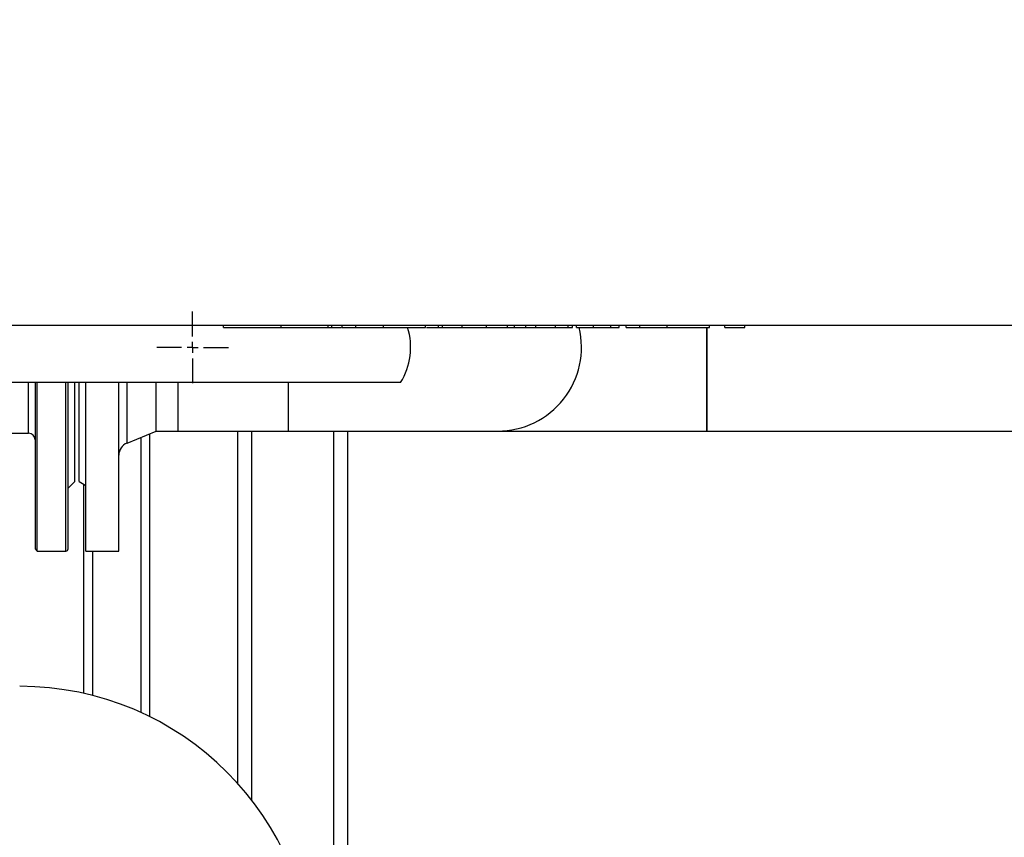
# Model space of a CAD drawing. Units: millimetres. Extents: x -2956 to -2422, y -5418 to -5016.
# Drawn here: x -2765 to -2735, y -5383 to -5358 of the extents above; entities that cross this region are included whole.
import ezdxf

# ---------------------------------------------------------------- set-up
doc = ezdxf.new("R2010")
doc.units = ezdxf.units.MM
doc.layers.add('BORDER', color=7, linetype='Continuous')
doc.styles.add('SLDTEXTSTYLE2', font='TXT', dxfattribs={"width": 0.75})
doc.dimstyles.new('SLDDIMSTYLE1', dxfattribs={"dimtxt": 3.5, "dimasz": 3.302, "dimexe": 0, "dimexo": 0.0625, "dimgap": 0.875, "dimtad": 1, "dimlfac": 15, "dimrnd": 1e-09, "dimzin": 12, "dimdsep": 46, "dimtxsty": 'SLDTEXTSTYLE2', "dimsah": 1, "dimcen": 0.09, "dimadec": 0, "dimazin": 3, "dimtfac": 1, "dimtofl": 0, "dimtmove": 0, "dimatfit": 3, "dimfxl": 1, "dimfrac": 2, "dimtolj": 1, "dimtzin": 12, "dimarcsym": 0})
doc.dimstyles.new('SLDDIMSTYLE6', dxfattribs={"dimtxt": 3.5, "dimasz": 3.302, "dimexe": 0, "dimexo": 0.0625, "dimgap": 0.875, "dimtad": 1, "dimdec": 0, "dimlfac": 15, "dimrnd": 1e-09, "dimzin": 12, "dimdsep": 46, "dimtxsty": 'SLDTEXTSTYLE2', "dimsah": 1, "dimcen": 0.09, "dimadec": 0, "dimazin": 3, "dimtfac": 1, "dimtdec": 0, "dimtofl": 0, "dimtmove": 0, "dimatfit": 3, "dimfxl": 1, "dimfrac": 2, "dimtolj": 1, "dimtzin": 12, "dimarcsym": 0})

# ---------------------------------------------------------------- blocks, each defined once
blk = doc.blocks.new('*D135')
at = {"layer": 'BORDER', "color": 0, "lineweight": -2, "transparency": 16777216}
for p, q in [((-2815.494, -5367.207), (-2815.494, -5323.37)), ((-2578.996, -5323.37), (-2812.192, -5323.37)), ((-2575.694, -5339.307), (-2575.694, -5323.37))]:
    blk.add_line(p, q, dxfattribs=at)
at = {"layer": 'BORDER', "color": 0, "transparency": 16777216}
for points in [[(-2812.192, -5322.82), (-2812.192, -5323.92), (-2815.494, -5323.37)], [(-2578.996, -5322.82), (-2578.996, -5323.92), (-2575.694, -5323.37)]]:
    blk.add_solid(points, dxfattribs=at)
at = {"layer": 'Defpoints', "color": 0, "transparency": 16777216}
for p in [(-2815.494, -5323.37), (-2575.694, -5339.37), (-2815.494, -5367.27)]:
    blk.add_point(p, dxfattribs=at)
at = {"layer": 'BORDER', "color": 0, "transparency": 16777216, "insert": (-2682.522, -5318.995), "char_height": 3.5, "attachment_point": 2, "style": 'SLDTEXTSTYLE2'}
blk.add_mtext('\\A1;3597', dxfattribs=at)
blk = doc.blocks.new('*D137')
at = {"layer": 'BORDER', "color": 0, "lineweight": -2, "transparency": 16777216}
for p, q in [((-2783.89, -5358.67), (-2837.387, -5358.67)), ((-2837.387, -5404.535), (-2837.387, -5361.972)), ((-2762.556, -5407.837), (-2837.387, -5407.837))]:
    blk.add_line(p, q, dxfattribs=at)
at = {"layer": 'BORDER', "color": 0, "transparency": 16777216}
for points in [[(-2837.937, -5361.972), (-2836.836, -5361.972), (-2837.387, -5358.67)], [(-2837.937, -5404.535), (-2836.836, -5404.535), (-2837.387, -5407.837)]]:
    blk.add_solid(points, dxfattribs=at)
at = {"layer": 'Defpoints', "color": 0, "transparency": 16777216}
for p in [(-2837.387, -5358.67), (-2783.827, -5358.67), (-2762.494, -5407.837)]:
    blk.add_point(p, dxfattribs=at)
at = {"layer": 'BORDER', "color": 0, "transparency": 16777216, "insert": (-2841.762, -5381.573), "char_height": 3.5, "attachment_point": 2, "rotation": 90, "style": 'SLDTEXTSTYLE2'}
blk.add_mtext('\\A1;738', dxfattribs=at)
blk = doc.blocks.new('*D138')
at = {"layer": 'BORDER', "color": 0, "lineweight": -2, "transparency": 16777216}
for p, q in [((-2735.023, -5339.37), (-2845.04, -5339.37)), ((-2845.04, -5404.535), (-2845.04, -5342.672)), ((-2762.556, -5407.837), (-2845.04, -5407.837))]:
    blk.add_line(p, q, dxfattribs=at)
at = {"layer": 'BORDER', "color": 0, "transparency": 16777216}
for points in [[(-2845.59, -5342.672), (-2844.489, -5342.672), (-2845.04, -5339.37)], [(-2845.59, -5404.535), (-2844.489, -5404.535), (-2845.04, -5407.837)]]:
    blk.add_solid(points, dxfattribs=at)
at = {"layer": 'Defpoints', "color": 0, "transparency": 16777216}
for p in [(-2845.04, -5339.37), (-2734.961, -5339.37), (-2762.494, -5407.837)]:
    blk.add_point(p, dxfattribs=at)
at = {"layer": 'BORDER', "color": 0, "transparency": 16777216, "insert": (-2849.415, -5370.357), "char_height": 3.5, "attachment_point": 2, "rotation": 90, "style": 'SLDTEXTSTYLE2'}
blk.add_mtext('\\A1;1027', dxfattribs=at)
blk = doc.blocks.new('SW_CENTERMARKSYMBOL_6')
at = {"layer": 'BORDER', "color": 0}
for p, q in [((0, 0.333), (0, 1.083)), ((-0.333, 0), (-1.083, 0)), ((0, 0), (-0.167, 0)), ((0, 0), (0, 0.167)), ((0, 0), (0, -0.167)), ((0, 0), (0.167, 0)), ((0.333, 0), (1.083, 0)), ((0, -0.333), (0, -1.083))]:
    blk.add_line(p, q, dxfattribs=at)

msp = doc.modelspace()

# ---------------------------------------------------------------- linework, layer by layer
at = {"color": 7, "linetype": 'Continuous', "lineweight": 25}
for p, q in [((-2732.96051, -5367.03653), (-2766.29384, -5367.03653)), ((-2758.58757, -5367.1032), (-2758.58757, -5367.03653)), ((-2756.84744, -5367.1032), (-2756.84744, -5367.03653)), ((-2755.42517, -5367.1032), (-2755.42517, -5367.03653)), ((-2755.41351, -5367.1032), (-2755.31833, -5367.1032)), ((-2755.31833, -5367.1032), (-2755.31833, -5367.03653)), ((-2755.31833, -5367.1032), (-2755.02116, -5367.1032)), ((-2754.99782, -5367.1032), (-2754.99782, -5367.03653)), ((-2754.63858, -5367.1032), (-2754.60783, -5367.1032)), ((-2754.58449, -5367.1032), (-2754.58449, -5367.03653)), ((-2753.75183, -5367.1032), (-2753.75183, -5367.03653)), ((-2752.47645, -5367.1032), (-2752.47645, -5367.03653)), ((-2752.08516, -5367.1032), (-2752.08516, -5367.03653)), ((-2752.08516, -5367.1032), (-2751.9753, -5367.1032)), ((-2751.96363, -5367.1032), (-2751.96363, -5367.03653)), ((-2751.96363, -5367.1032), (-2751.36534, -5367.1032)), ((-2751.36534, -5367.1032), (-2751.36534, -5367.03653)), ((-2750.62816, -5367.1032), (-2750.62816, -5367.03653)), ((-2750.00116, -5367.1032), (-2750.00116, -5367.03653)), ((-2749.79884, -5367.1032), (-2749.44227, -5367.1032)), ((-2749.78414, -5367.1032), (-2749.78414, -5367.03653)), ((-2749.44227, -5367.1032), (-2749.44227, -5367.03653)), ((-2749.44227, -5367.1032), (-2749.14312, -5367.1032)), ((-2749.14312, -5367.1032), (-2749.14312, -5367.03653)), ((-2749.14312, -5367.1032), (-2748.54483, -5367.1032)), ((-2748.54483, -5367.1032), (-2748.54483, -5367.03653)), ((-2748.54483, -5367.1032), (-2748.16022, -5367.1032)), ((-2748.16022, -5367.1032), (-2748.16022, -5367.03653)), ((-2748.16022, -5367.1032), (-2748.03201, -5367.1032)), ((-2748.03201, -5367.1032), (-2748.03201, -5367.03653)), ((-2747.90381, -5367.1032), (-2747.90381, -5367.03653)), ((-2747.90381, -5367.1032), (-2747.39098, -5367.1032)), ((-2747.39098, -5367.1032), (-2747.39098, -5367.03653)), ((-2746.86548, -5367.1032), (-2746.86548, -5367.03653)), ((-2746.62175, -5367.1032), (-2746.62175, -5367.03653)), ((-2746.40808, -5367.1032), (-2746.40808, -5367.03653)), ((-2745.99475, -5367.1032), (-2745.99475, -5367.03653)), ((-2745.16208, -5367.1032), (-2745.16208, -5367.03653)), ((-2743.96051, -5367.16184), (-2743.96051, -5367.10173)), ((-2743.96051, -5367.10243), (-2743.96051, -5370.23986)), ((-2743.96051, -5370.23986), (-2743.96051, -5367.16184)), ((-2743.88671, -5367.1032), (-2743.88671, -5367.03653)), ((-2743.41663, -5367.1032), (-2743.41663, -5367.03653)), ((-2743.41663, -5367.1032), (-2742.81833, -5367.1032)), ((-2742.81833, -5367.1032), (-2742.81833, -5367.03653)), ((-2753.23536, -5368.76986), (-2766.69286, -5368.76986)), ((-2764.29384, -5368.76986), (-2764.29384, -5373.8032)), ((-2764.22717, -5373.86986), (-2764.22717, -5368.76986)), ((-2763.09384, -5371.76986), (-2763.09384, -5368.76986)), ((-2762.9605, -5371.76986), (-2762.9605, -5368.76986)), ((-2762.7605, -5373.86986), (-2762.7605, -5368.76986)), ((-2761.7605, -5373.86986), (-2761.7605, -5368.76986)), ((-2760.62717, -5370.23986), (-2760.62717, -5368.76986)), ((-2759.96051, -5370.23986), (-2759.96051, -5368.76986)), ((-2756.62717, -5370.23986), (-2756.62717, -5368.76986)), ((-2761.51187, -5370.60155), (-2760.62717, -5370.23986)), ((-2760.62717, -5370.23986), (-2759.96051, -5370.23986)), ((-2759.96051, -5370.23986), (-2756.62717, -5370.23986)), ((-2758.1605, -5380.91058), (-2758.1605, -5370.23986)), ((-2756.62717, -5370.23986), (-2750.29384, -5370.23986)), ((-2754.82717, -5384.6032), (-2754.82717, -5370.23986)), ((-2750.29384, -5370.23986), (-2743.96051, -5370.23986)), ((-2743.96051, -5370.23986), (-2733.96051, -5370.23986)), ((-2766.3605, -5370.3032), (-2764.49384, -5370.3032)), ((-2760.82717, -5370.32163), (-2760.82717, -5378.88632)), ((-2763.29384, -5371.96986), (-2763.09384, -5371.76986)), ((-2762.9605, -5371.76986), (-2762.7605, -5371.88533)), ((-2762.82717, -5371.84684), (-2762.82717, -5378.17979)), ((-2764.29384, -5373.8032), (-2764.22717, -5373.86986)), ((-2764.22717, -5373.86986), (-2763.36051, -5373.86986)), ((-2762.7605, -5373.86986), (-2761.7605, -5373.86986))]:
    msp.add_line(p, q, dxfattribs=at)
at = {"color": 8, "linetype": 'Continuous', "lineweight": 25}
for p, q in [((-2764.49384, -5370.3032), (-2764.49384, -5368.76986)), ((-2763.36051, -5373.86986), (-2763.36051, -5368.76986)), ((-2761.51187, -5370.60155), (-2761.51187, -5368.76986)), ((-2757.73384, -5381.42332), (-2757.73384, -5370.23986)), ((-2755.25384, -5384.6032), (-2755.25384, -5370.23986)), ((-2761.09384, -5370.43065), (-2761.09384, -5378.75987)), ((-2762.56051, -5373.86986), (-2762.56051, -5378.24369))]:
    msp.add_line(p, q, dxfattribs=at)
at = {"color": 7, "linetype": 'Continuous', "lineweight": 25}
for centre, radius, start, end in [((-2754.92717, -5367.7032), 2, 327.769047, 17.512889), ((-2750.29384, -5367.7032), 2.53667, 270, 13.68188), ((-2764.49384, -5370.5032), 0.2, 0, 90), ((-2761.36051, -5370.9718), 0.4, 112.235899, 180), ((-2763.36051, -5373.8032), 0.06667, 270, 0), ((-2764.76051, -5386.83653), 8.87, 0, 90)]:
    msp.add_arc(centre, radius, start, end, dxfattribs=at)
for points, knots in [([(-2758.58757, -5367.1032), (-2758.58356, -5367.1032), (-2758.57554, -5367.1032), (-2758.50152, -5367.1032), (-2758.37556, -5367.1032), (-2758.19769, -5367.1032), (-2757.9748, -5367.1032), (-2757.72058, -5367.1032), (-2757.44464, -5367.1032), (-2757.15021, -5367.1032), (-2756.94837, -5367.1032), (-2756.84744, -5367.1032)], [0, 0, 0, 0, 0.1120395, 0.22403685, 0.33602039, 0.44799294, 0.55996679, 0.6699795, 0.77998746, 0.88998553, 1, 1, 1, 1]), ([(-2756.84744, -5367.1032), (-2756.74662, -5367.1032), (-2756.54498, -5367.1032), (-2756.25111, -5367.1032), (-2755.9566, -5367.1032), (-2755.67018, -5367.1032), (-2755.50684, -5367.1032), (-2755.42517, -5367.1032)], [0, 0, 0, 0, 0.18669569, 0.37339136, 0.56010571, 0.78005, 1, 1, 1, 1]), ([(-2754.99782, -5367.1032), (-2754.99225, -5367.1032), (-2754.9811, -5367.1032), (-2754.8851, -5367.1032), (-2754.74991, -5367.1032), (-2754.63964, -5367.1032), (-2754.58449, -5367.1032)], [0, 0, 0, 0, 0.27997778, 0.55975969, 0.77983856, 1, 1, 1, 1]), ([(-2754.58449, -5367.1032), (-2754.5181, -5367.1032), (-2754.38534, -5367.1032), (-2754.16732, -5367.1032), (-2753.95337, -5367.1032), (-2753.81901, -5367.1032), (-2753.75183, -5367.1032)], [0, 0, 0, 0, 0.279956422, 0.559800324, 0.779893696, 1, 1, 1, 1]), ([(-2753.75183, -5367.1032), (-2753.65881, -5367.1032), (-2753.47279, -5367.1032), (-2753.20719, -5367.1032), (-2752.96598, -5367.1032), (-2752.7579, -5367.1032), (-2752.6006, -5367.1032), (-2752.49466, -5367.1032), (-2752.48252, -5367.1032), (-2752.47645, -5367.1032)], [0, 0, 0, 0, 0.14003205, 0.28004442, 0.42009459, 0.56006791, 0.7067087, 0.85334895, 1, 1, 1, 1]), ([(-2752.45312, -5367.1032), (-2752.3977, -5367.1032), (-2752.27755, -5367.1032), (-2752.15252, -5367.1032), (-2752.08516, -5367.1032)], [0, 0, 0, 0, 0.46129359, 1, 1, 1, 1]), ([(-2751.36534, -5367.1032), (-2751.30487, -5367.1032), (-2751.18398, -5367.1032), (-2750.99554, -5367.1032), (-2750.80695, -5367.1032), (-2750.68775, -5367.1032), (-2750.62816, -5367.1032)], [0, 0, 0, 0, 0.28013871, 0.56004881, 0.7800542, 1, 1, 1, 1]), ([(-2750.62816, -5367.1032), (-2750.56333, -5367.1032), (-2750.43371, -5367.1032), (-2750.26129, -5367.1032), (-2750.11475, -5367.1032), (-2750.03903, -5367.1032), (-2750.00116, -5367.1032)], [0, 0, 0, 0, 0.27996467, 0.55981021, 0.77987222, 1, 1, 1, 1]), ([(-2750.00116, -5367.1032), (-2749.95968, -5367.1032), (-2749.87671, -5367.1032), (-2749.81738, -5367.1032), (-2749.78772, -5367.1032), (-2749.78534, -5367.1032), (-2749.78414, -5367.1032)], [0, 0, 0, 0, 0.27963258, 0.55943308, 0.77968539, 1, 1, 1, 1]), ([(-2747.39098, -5367.1032), (-2747.35987, -5367.1032), (-2747.29769, -5367.1032), (-2747.15959, -5367.1032), (-2747.0114, -5367.1032), (-2746.91411, -5367.1032), (-2746.86548, -5367.1032)], [0, 0, 0, 0, 0.28008395, 0.55979884, 0.77994271, 1, 1, 1, 1]), ([(-2746.86548, -5367.1032), (-2746.81813, -5367.1032), (-2746.73351, -5367.1032), (-2746.65592, -5367.1032), (-2746.62175, -5367.1032)], [0, 0, 0, 0, 0.55953676, 1, 1, 1, 1]), ([(-2746.40808, -5367.1032), (-2746.4025, -5367.1032), (-2746.39136, -5367.1032), (-2746.29535, -5367.1032), (-2746.16017, -5367.1032), (-2746.0499, -5367.1032), (-2745.99475, -5367.1032)], [0, 0, 0, 0, 0.27997778, 0.55975969, 0.77983856, 1, 1, 1, 1]), ([(-2745.99475, -5367.1032), (-2745.92835, -5367.1032), (-2745.79559, -5367.1032), (-2745.57757, -5367.1032), (-2745.36363, -5367.1032), (-2745.22927, -5367.1032), (-2745.16208, -5367.1032)], [0, 0, 0, 0, 0.279956422, 0.559800324, 0.779893696, 1, 1, 1, 1]), ([(-2745.16208, -5367.1032), (-2745.06907, -5367.1032), (-2744.88305, -5367.1032), (-2744.61745, -5367.1032), (-2744.37623, -5367.1032), (-2744.16815, -5367.1032), (-2744.01085, -5367.1032), (-2743.90491, -5367.1032), (-2743.89278, -5367.1032), (-2743.88671, -5367.1032)], [0, 0, 0, 0, 0.14003205, 0.28004442, 0.42009459, 0.56006791, 0.7067087, 0.85334895, 1, 1, 1, 1]), ([(-2763.29384, -5373.8032), (-2763.29384, -5373.79843), (-2763.29384, -5373.78874), (-2763.29384, -5373.70861), (-2763.29384, -5373.57575), (-2763.29384, -5373.38265), (-2763.29384, -5373.12949), (-2763.29384, -5372.81659), (-2763.29384, -5372.44666), (-2763.29384, -5372.02425), (-2763.29384, -5371.55571), (-2763.29384, -5371.04887), (-2763.29384, -5370.51248), (-2763.29384, -5369.95626), (-2763.29384, -5369.38848), (-2763.29384, -5368.99169), (-2763.29384, -5368.78431), (-2763.29384, -5368.76986)], [0, 0, 0, 0, 0.06450438, 0.13117989, 0.19983668, 0.27023579, 0.34209401, 0.41508695, 0.48885634, 0.5630205, 0.6371845, 0.71095388, 0.7839467, 0.85580514, 0.92620425, 0.99486081, 1, 1, 1, 1])]:
    msp.add_open_spline(points, degree=3, knots=knots, dxfattribs=at)

# ---------------------------------------------------------------- block references
at = {"layer": 'BORDER'}
msp.add_blockref('SW_CENTERMARKSYMBOL_6', (-2759.52717, -5367.7032), dxfattribs=at)

# ---------------------------------------------------------------- dimensions: what is measured, and where the dimension line sits
dim = msp.add_linear_dim(base=(-2815.49384, -5323.36986), p1=(-2575.69384, -5339.36986), p2=(-2815.49384, -5367.26986), dimstyle='SLDDIMSTYLE1', dxfattribs=at)
dim.commit()
dim.dimension.update_dxf_attribs({"geometry": '*D135', "text_midpoint": (-2682.52161, -5323.36986), "dimtype": 160})
for base, p2, dimstyle, picture, middle in [((-2845.03977, -5339.36986), (-2734.96051, -5339.36986), 'SLDDIMSTYLE1', '*D138', (-2845.03977, -5370.35741)), ((-2837.38662, -5358.66986), (-2783.82717, -5358.66986), 'SLDDIMSTYLE6', '*D137', (-2837.38662, -5381.57347))]:
    dim = msp.add_linear_dim(base=base, p1=(-2762.49384, -5407.83653), p2=p2, angle=90, dimstyle=dimstyle, dxfattribs=at)
    dim.commit()
    dim.dimension.update_dxf_attribs({"geometry": picture, "text_midpoint": middle, "dimtype": 160})

doc.saveas('drawing.dxf')
